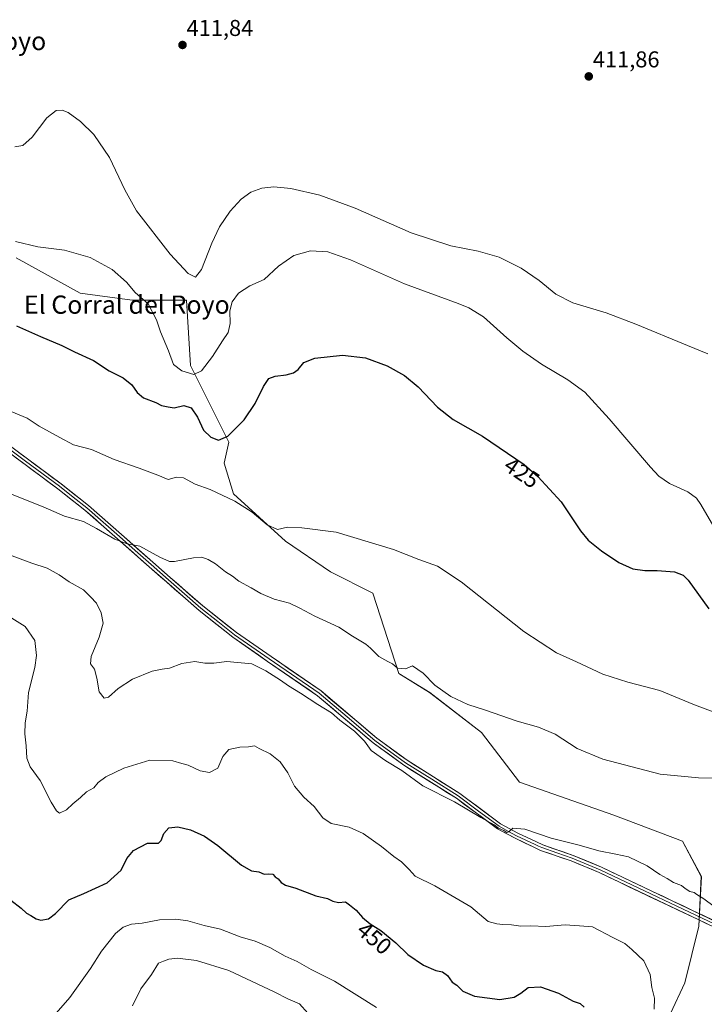
# Model space of a CAD drawing. Units: metres. Extents: x 566711 to 570160, y 4707932 to 4710279.
# Drawn here: x 567117 to 567416, y 4708765 to 4709196 of the extents above; entities that cross this region are included whole.
import ezdxf
from ezdxf.enums import TextEntityAlignment as Align

# ---------------------------------------------------------------- set-up
doc = ezdxf.new("R2010")
doc.units = ezdxf.units.M
doc.header["$MEASUREMENT"] = 0
for name, color, linetype, lineweight in [('Arbolado forestal CxS', 92, 'Continuous', 0), ('Carátula', 7, 'Continuous', 5), ('Cultivos herbáceos CxS', 92, 'Continuous', 0), ('Curva de nivel maestra', 36, 'Continuous', 30), ('Curva de nivel normal', 36, 'Continuous', 0), ('Layer 0', 7, 'Continuous', 0), ('Punto de cota en terreno', 7, 'Continuous', 0), ('Rótulo de curva de nivel directora', 19, 'Continuous', 0), ('Rótulo de punto de cota en terreno', 19, 'Continuous', 0), ('Texto cartográfico', 19, 'Continuous', 0)]:
    doc.layers.add(name, color=color, linetype=linetype, lineweight=lineweight)
doc.styles.add('Arial', font='txt', dxfattribs={"height": 0.2})

# ---------------------------------------------------------------- blocks, each defined once
blk = doc.blocks.new('*U152')
at = {"layer": 'Cultivos herbáceos CxS', "color": 92, "linetype": 'Continuous', "lineweight": 0}
blk.add_polyline3d([(567401.4807, 4708761.3275, 444.0798), (567407.6709, 4708774.7463, 442.7877), (567413.8619, 4708799.5213, 441.1835), (567414.8951, 4708821.1993, 438.7622), (567406.6415, 4708836.6831, 437.2012), (567376.7205, 4708848.0395, 437.6232), (567352.9909, 4708856.2981, 436.8992), (567335.4509, 4708862.4921, 437.4575), (567318.9433, 4708884.1691, 435.985), (567296.2459, 4708901.7185, 435.4278), (567282.8329, 4708909.9779, 435.3264), (567271.4845, 4708945.0745, 432.4432), (567252.9125, 4708954.3661, 432.1233), (567233.3105, 4708967.7853, 430.7702), (567210.6129, 4708988.4315, 429.4934), (567206.4863, 4709001.8521, 426.8954), (567208.5489, 4709011.1413, 425.9661), (567191.8281, 4709044.6003, 419.8921), (567189.9797, 4709073.0785, 415.6934), (567166.2495, 4709073.0789, 421.4473), (567143.5503, 4709076.1755, 422.4159), (567115.6945, 4709091.6605, 421.2385)], dxfattribs=at)
blk = doc.blocks.new('*U153')
at = {"layer": 'Arbolado forestal CxS', "color": 92, "linetype": 'Continuous', "lineweight": 0}
blk.add_polyline3d([(567115.6945, 4709091.6605, 421.2385), (567143.5503, 4709076.1755, 422.4159), (567166.2495, 4709073.0789, 421.4473), (567189.9797, 4709073.0785, 415.6934), (567191.8281, 4709044.6003, 419.8921), (567208.5489, 4709011.1413, 425.9661), (567206.4863, 4709001.8521, 426.8954), (567210.6129, 4708988.4315, 429.4934), (567233.3105, 4708967.7853, 430.7702), (567252.9125, 4708954.3661, 432.1233), (567271.4845, 4708945.0745, 432.4432), (567282.8329, 4708909.9779, 435.3264), (567296.2459, 4708901.7185, 435.4278), (567318.9433, 4708884.1691, 435.985), (567335.4509, 4708862.4921, 437.4575), (567352.9909, 4708856.2981, 436.8992), (567376.7205, 4708848.0395, 437.6232), (567406.6415, 4708836.6831, 437.2012), (567414.8951, 4708821.1993, 438.7622), (567413.8619, 4708799.5213, 441.1835), (567407.6709, 4708774.7463, 442.7877), (567401.4807, 4708761.3275, 444.0798)], dxfattribs=at)
blk = doc.blocks.new('*U174')
at = {"layer": 'Curva de nivel normal', "color": 36, "linetype": 'Continuous', "lineweight": 0}
blk.add_polyline3d([(567115.4, 4709098.73, 420), (567125.16, 4709096.49, 420), (567136.75, 4709095.06, 420), (567147.91, 4709091.84, 420), (567157.56, 4709086.54, 420), (567163.8, 4709081, 420), (567167.6, 4709076.43, 420), (567173.34, 4709071.54, 420), (567176.91, 4709064.58, 420), (567178.75, 4709059.28, 420), (567182.25, 4709051.04, 420), (567184.39, 4709045.03, 420), (567187.99, 4709042.33, 420), (567193.28, 4709040.68, 420), (567196.63, 4709042.32, 420), (567201.4, 4709048.51, 420), (567205.71, 4709055.34, 420), (567208.27, 4709059.01, 420), (567209.18, 4709062.91, 420), (567209.02, 4709068.52, 420), (567209.97, 4709072.49, 420), (567212.78, 4709076.26, 420), (567217.65, 4709079.4, 420), (567223.93, 4709082.15, 420), (567230.23, 4709087.98, 420), (567236.94, 4709092.72, 420), (567244.19, 4709094.68, 420), (567251.79, 4709094.25, 420), (567261.72, 4709090.72, 420), (567285.21, 4709080.31, 420), (567308.7, 4709071.72, 420), (567313.34, 4709069.85, 420), (567319.74, 4709065.84, 420), (567329.95, 4709056.64, 420), (567336.93, 4709050.84, 420), (567345.12, 4709045.24, 420), (567356.59, 4709038.4, 420), (567363.96, 4709032.88, 420), (567374.6, 4709021.22, 420), (567392.68, 4709000.19, 420), (567396.39, 4708996.26, 420), (567401.01, 4708992.96, 420), (567409.01, 4708989.36, 420), (567412.86, 4708986.65, 420), (567414.75, 4708983.89, 420), (567421.32, 4708972.39, 420)], dxfattribs=at)
blk = doc.blocks.new('*U178')
at = {"layer": 'Curva de nivel normal', "color": 36, "linetype": 'Continuous', "lineweight": 0}
blk.add_polyline3d([(567166.44, 4708764.74, 460), (567170.04, 4708772.08, 460), (567174.78, 4708778.41, 460), (567177.88, 4708783.34, 460), (567180.03, 4708784.24, 460), (567182.26, 4708785.04, 460), (567186.08, 4708785.56, 460), (567194.46, 4708784.5, 460), (567208.49, 4708780.2, 460), (567228.56, 4708770.73, 460), (567234.26, 4708767.78, 460), (567239.33, 4708765.56, 460), (567243.07, 4708761.53, 460)], dxfattribs=at)
blk = doc.blocks.new('*U182')
at = {"layer": 'Curva de nivel normal', "color": 36, "linetype": 'Continuous', "lineweight": 0}
blk.add_polyline3d([(567115.09, 4709140.16, 415), (567118.56, 4709140.71, 415), (567122.7, 4709144.35, 415), (567129.06, 4709152.78, 415), (567133.15, 4709156.03, 415), (567135.81, 4709156.26, 415), (567138.29, 4709155.11, 415), (567143.82, 4709151.24, 415), (567149.62, 4709145.57, 415), (567156.36, 4709135.46, 415), (567163.05, 4709121.38, 415), (567168.22, 4709112.14, 415), (567182.88, 4709093.28, 415), (567190.82, 4709084.82, 415), (567194.04, 4709083.26, 415), (567196.64, 4709086.61, 415), (567201.08, 4709098.12, 415), (567204.48, 4709105.23, 415), (567209.12, 4709111.98, 415), (567213.88, 4709117.24, 415), (567218.18, 4709120.35, 415), (567222.94, 4709122.15, 415), (567228.19, 4709122.74, 415), (567235.54, 4709121.97, 415), (567248.32, 4709118.99, 415), (567263.72, 4709113.4, 415), (567288.18, 4709102.55, 415), (567305.44, 4709096.95, 415), (567317.38, 4709094.58, 415), (567326.57, 4709091.88, 415), (567336.2, 4709087.2, 415), (567344, 4709081.8, 415), (567351.39, 4709075.78, 415), (567358.81, 4709071.98, 415), (567373.34, 4709067.62, 415), (567386.28, 4709062.65, 415), (567408.93, 4709053.3, 415), (567417.68, 4709049.68, 415)], dxfattribs=at)
blk = doc.blocks.new('*U184')
at = {"layer": 'Curva de nivel maestra', "color": 36, "linetype": 'Continuous', "lineweight": 30}
blk.add_polyline3d([(567115.82, 4709061.98, 425), (567126.3, 4709057.31, 425), (567135.61, 4709053.36, 425), (567141.16, 4709050.56, 425), (567149.37, 4709046.74, 425), (567156.2, 4709042.24, 425), (567162.39, 4709039.24, 425), (567166.17, 4709036.2, 425), (567168.52, 4709032.76, 425), (567171.29, 4709030.53, 425), (567176.71, 4709028.38, 425), (567179.18, 4709027.18, 425), (567181.98, 4709026.52, 425), (567184.62, 4709026.11, 425), (567188.88, 4709027.12, 425), (567192.07, 4709026.05, 425), (567194.87, 4709021.96, 425), (567197.52, 4709016.38, 425), (567200.72, 4709013.27, 425), (567203.99, 4709012, 425), (567208.06, 4709013.74, 425), (567215.2, 4709020.86, 425), (567220.03, 4709028.03, 425), (567223.7, 4709035.48, 425), (567226.03, 4709038.85, 425), (567228.7, 4709039.95, 425), (567233.53, 4709040.49, 425), (567236.8, 4709041.38, 425), (567238.78, 4709042.88, 425), (567241.23, 4709045.94, 425), (567246.08, 4709047.8, 425), (567258.14, 4709049.04, 425), (567268.24, 4709047.92, 425), (567277.7, 4709044.38, 425), (567285.2, 4709040.23, 425), (567291.21, 4709035.24, 425), (567299.72, 4709026.42, 425), (567306.57, 4709020.93, 425), (567319.31, 4709013.67, 425), (567337.54, 4709001.36, 425), (567343.53, 4708996.07, 425), (567353.69, 4708985.04, 425), (567362.18, 4708972.39, 425), (567365.5, 4708968.27, 425), (567371.25, 4708963.63, 425), (567378.9, 4708958.45, 425), (567385.04, 4708955.75, 425), (567390.29, 4708955, 425), (567395.59, 4708955, 425), (567403.14, 4708954.46, 425), (567406.98, 4708952.96, 425), (567409.16, 4708950.71, 425), (567418.22, 4708938.17, 425)], dxfattribs=at)
blk = doc.blocks.new('5PATER')
at = {"layer": 'Carátula', "linetype": 'Continuous', "lineweight": 5}
h = blk.add_hatch(color=250, dxfattribs=at)
edge = h.paths.add_edge_path()
edge.add_ellipse((0, 0.01), major_axis=(-1.33, -1.34), ratio=0.999422, start_angle=0, end_angle=360)

msp = doc.modelspace()

# ---------------------------------------------------------------- linework, layer by layer
at = {"layer": 'Arbolado forestal CxS', "color": 92, "linetype": 'Continuous', "lineweight": 0}
msp.add_polyline3d([(567401.48, 4708761.33, 444.08), (567407.67, 4708774.75, 442.79), (567413.86, 4708799.52, 441.18), (567414.9, 4708821.2, 438.76), (567406.64, 4708836.68, 437.2), (567376.72, 4708848.04, 437.62), (567352.99, 4708856.3, 436.9), (567335.45, 4708862.49, 437.46), (567318.94, 4708884.17, 435.99), (567296.25, 4708901.72, 435.43), (567282.83, 4708909.98, 435.33), (567271.48, 4708945.07, 432.44), (567252.91, 4708954.37, 432.12), (567233.31, 4708967.79, 430.77), (567210.61, 4708988.43, 429.49), (567206.49, 4709001.85, 426.9), (567208.55, 4709011.14, 425.97), (567191.83, 4709044.6, 419.89), (567189.98, 4709073.08, 415.69), (567166.25, 4709073.08, 421.45), (567143.55, 4709076.18, 422.42), (567115.69, 4709091.66, 421.24)], dxfattribs=at)
at = {"layer": 'Cultivos herbáceos CxS', "color": 92, "linetype": 'Continuous', "lineweight": 0}
msp.add_polyline3d([(567401.48, 4708761.33, 444.08), (567407.67, 4708774.75, 442.79), (567413.86, 4708799.52, 441.18), (567414.9, 4708821.2, 438.76), (567406.64, 4708836.68, 437.2), (567376.72, 4708848.04, 437.62), (567352.99, 4708856.3, 436.9), (567335.45, 4708862.49, 437.46), (567318.94, 4708884.17, 435.99), (567296.25, 4708901.72, 435.43), (567282.83, 4708909.98, 435.33), (567271.48, 4708945.07, 432.44), (567252.91, 4708954.37, 432.12), (567233.31, 4708967.79, 430.77), (567210.61, 4708988.43, 429.49), (567206.49, 4709001.85, 426.9), (567208.55, 4709011.14, 425.97), (567191.83, 4709044.6, 419.89), (567189.98, 4709073.08, 415.69), (567166.25, 4709073.08, 421.45), (567143.55, 4709076.18, 422.42), (567115.69, 4709091.66, 421.24)], dxfattribs=at)
at = {"layer": 'Curva de nivel maestra', "color": 36, "linetype": 'Continuous', "lineweight": 30}
msp.add_polyline3d([(567113.28, 4708810.95, 450), (567117.89, 4708807.33, 450), (567120.14, 4708805.16, 450), (567122.11, 4708804.16, 450), (567124.33, 4708802.66, 450), (567126.44, 4708802.13, 450), (567129.71, 4708802.71, 450), (567132.85, 4708805.06, 450), (567138.62, 4708811.09, 450), (567145.26, 4708813.87, 450), (567155.36, 4708818.44, 450), (567161.45, 4708823.95, 450), (567164.01, 4708829.03, 450), (567166.93, 4708832.62, 450), (567173.01, 4708835.8, 450), (567177.86, 4708835.8, 450), (567178.99, 4708836.92, 450), (567180.2, 4708840.02, 450), (567182.37, 4708842.51, 450), (567186.28, 4708842.91, 450), (567191.76, 4708841.58, 450), (567197.9, 4708838.93, 450), (567203.75, 4708834.78, 450), (567214.02, 4708826.24, 450), (567218.36, 4708823.75, 450), (567221.7, 4708823.25, 450), (567224.03, 4708822.19, 450), (567226.03, 4708822.39, 450), (567227.8, 4708822.2, 450), (567228.79, 4708821.16, 450), (567230.02, 4708820.17, 450), (567231.39, 4708818.55, 450), (567233.27, 4708817.42, 450), (567237.76, 4708816.13, 450), (567246.53, 4708812.81, 450), (567251.63, 4708811.63, 450), (567253.99, 4708810.48, 450), (567256.36, 4708809.93, 450), (567259.5, 4708810.09, 450), (567261.18, 4708808.89, 450), (567264.17, 4708806.55, 450), (567266.93, 4708803.31, 450), (567270.2, 4708800.54, 450), (567274.89, 4708797.65, 450), (567281.41, 4708792.17, 450), (567286.69, 4708787.14, 450), (567293.58, 4708782.42, 450), (567298.94, 4708780.12, 450), (567301.92, 4708779.51, 450), (567304.02, 4708778.01, 450), (567306.02, 4708775.07, 450), (567308.1, 4708773.75, 450), (567310.69, 4708771.14, 450), (567315.85, 4708768.9, 450), (567326.92, 4708767.48, 450), (567333.09, 4708768.43, 450), (567336.08, 4708770.3, 450), (567339.25, 4708772.78, 450), (567344.64, 4708773, 450), (567352.54, 4708770.21, 450), (567358.91, 4708766.73, 450), (567361.96, 4708765.68, 450), (567363.76, 4708764.12, 450)], dxfattribs=at)
at = {"layer": 'Curva de nivel normal', "color": 36, "linetype": 'Continuous', "lineweight": 0}
for points in [[(567425.9, 4708890.96, 430), (567411.94, 4708896.32, 430), (567396.81, 4708902.52, 430), (567382.81, 4708906.19, 430), (567371.91, 4708909.62, 430), (567360.39, 4708915.09, 430), (567351.64, 4708919.01, 430), (567337.32, 4708928.36, 430), (567309.96, 4708950, 430), (567299.7, 4708956.9, 430), (567291.46, 4708959.78, 430), (567280.48, 4708964.11, 430), (567269.39, 4708967.52, 430), (567255.36, 4708971.72, 430), (567240.39, 4708973.62, 430), (567234.09, 4708973.99, 430), (567229.82, 4708972.84, 430), (567225.29, 4708974.98, 430), (567218.73, 4708980.42, 430), (567211.22, 4708985.23, 430), (567200.34, 4708990.35, 430), (567193.8, 4708992.74, 430), (567188.69, 4708995.42, 430), (567185.71, 4708995.82, 430), (567182.07, 4708994.83, 430), (567177.51, 4708996.69, 430), (567169.41, 4708999.78, 430), (567158.41, 4709003.44, 430), (567148.51, 4709007.83, 430), (567140.74, 4709009.9, 430), (567134.74, 4709013.15, 430), (567125.68, 4709018.08, 430), (567120.4, 4709021.5, 430), (567113.51, 4709024.54, 430)], [(567107.9, 4708990.47, 435), (567127.47, 4708982.78, 435), (567136.76, 4708978.68, 435), (567145.07, 4708976.41, 435), (567150.69, 4708973.37, 435), (567158.74, 4708968.71, 435), (567164.08, 4708966.59, 435), (567169.69, 4708965.67, 435), (567178.46, 4708960.81, 435), (567182.65, 4708958.98, 435), (567184.87, 4708958.88, 435), (567193.16, 4708960.5, 435), (567196.79, 4708960.8, 435), (567199.53, 4708959.84, 435), (567202.69, 4708957.88, 435), (567207.09, 4708954.41, 435), (567210.17, 4708952.53, 435), (567212.9, 4708950.26, 435), (567218.26, 4708947.38, 435), (567222.5, 4708944.9, 435), (567228.38, 4708942.5, 435), (567235.05, 4708940.74, 435), (567239.48, 4708938.51, 435), (567246.05, 4708935.02, 435), (567256.51, 4708930.25, 435), (567262.61, 4708926.22, 435), (567268.36, 4708922.78, 435), (567270.44, 4708921, 435), (567274.03, 4708917.43, 435), (567277.96, 4708915.25, 435), (567280.08, 4708914.18, 435), (567282.17, 4708912.35, 435), (567285.66, 4708911.98, 435), (567288.74, 4708913.33, 435), (567293.45, 4708910.15, 435), (567298.49, 4708904.85, 435), (567305.42, 4708899.86, 435), (567312.98, 4708896.36, 435), (567320.63, 4708894, 435), (567334.41, 4708889.12, 435), (567343.78, 4708886.49, 435), (567351.01, 4708883.39, 435), (567360.74, 4708877.12, 435), (567371.82, 4708872.54, 435), (567396.89, 4708865.97, 435), (567413.68, 4708864.35, 435), (567426.34, 4708864.18, 435)], [(567111.2, 4708962.42, 440), (567122.56, 4708958.26, 440), (567129.25, 4708956.02, 440), (567134.36, 4708953.16, 440), (567138.81, 4708950.09, 440), (567145.01, 4708946.49, 440), (567148.15, 4708943.45, 440), (567150.69, 4708940.7, 440), (567152.82, 4708936.46, 440), (567153.62, 4708931.92, 440), (567151.92, 4708925.88, 440), (567148.37, 4708917.38, 440), (567148.18, 4708914.14, 440), (567149.83, 4708911.81, 440), (567150.86, 4708907.89, 440), (567151.93, 4708901.96, 440), (567154.15, 4708899.15, 440), (567156.04, 4708899.6, 440), (567160.19, 4708903.44, 440), (567166.4, 4708907.46, 440), (567174.98, 4708910.94, 440), (567179.48, 4708911.9, 440), (567182.65, 4708912.28, 440), (567188.04, 4708914.33, 440), (567193.71, 4708915.22, 440), (567198.04, 4708914.46, 440), (567202.03, 4708914.54, 440), (567207.73, 4708915.15, 440), (567218.51, 4708914.21, 440), (567224.76, 4708911.08, 440), (567231.13, 4708907.03, 440), (567234.62, 4708904.52, 440), (567239.9, 4708901.31, 440), (567247.38, 4708896.41, 440), (567253.43, 4708892.73, 440), (567257.07, 4708889.55, 440), (567263.42, 4708884.74, 440), (567267.73, 4708880.46, 440), (567270.77, 4708876.26, 440), (567277.04, 4708871.78, 440), (567284.09, 4708867.52, 440), (567293.28, 4708860.88, 440), (567307.11, 4708853.88, 440), (567318.63, 4708847.01, 440), (567324.38, 4708843.76, 440), (567326.32, 4708842.36, 440), (567328.69, 4708841.4, 440), (567329.93, 4708840.52, 440), (567330.82, 4708840.79, 440), (567332.54, 4708842.4, 440), (567337.82, 4708841.93, 440), (567349.31, 4708838.02, 440), (567361.49, 4708834.87, 440), (567370.11, 4708832.5, 440), (567377.56, 4708830.95, 440), (567383.16, 4708829.77, 440), (567391.24, 4708825.84, 440), (567396.84, 4708822.11, 440), (567400.03, 4708820.37, 440), (567402.75, 4708818.58, 440), (567406.29, 4708817.3, 440), (567407.88, 4708815.94, 440), (567409.94, 4708814.68, 440), (567411.82, 4708814.27, 440), (567412.98, 4708813.38, 440), (567416.02, 4708811.41, 440), (567425.66, 4708804.39, 440)], [(567394.3, 4708763.18, 445), (567394.42, 4708768.08, 445), (567393.25, 4708772.74, 445), (567392.54, 4708778.41, 445), (567389.75, 4708784.34, 445), (567384.48, 4708789.39, 445), (567381.48, 4708791.93, 445), (567376.22, 4708794.55, 445), (567367.36, 4708799.24, 445), (567361.72, 4708799.74, 445), (567355.43, 4708800.08, 445), (567346.98, 4708799.32, 445), (567340.43, 4708799.66, 445), (567336.02, 4708799.56, 445), (567331.97, 4708800.09, 445), (567328.15, 4708800.24, 445), (567325.62, 4708800.56, 445), (567321.78, 4708801.56, 445), (567314.3, 4708808.03, 445), (567298.49, 4708817.2, 445), (567289.93, 4708821.31, 445), (567287.32, 4708824.36, 445), (567283.9, 4708827.61, 445), (567280.6, 4708829.92, 445), (567275.24, 4708834.39, 445), (567267.24, 4708839.98, 445), (567261.07, 4708842.81, 445), (567253.27, 4708844.4, 445), (567249.52, 4708846.89, 445), (567245.74, 4708851.77, 445), (567241.3, 4708855.85, 445), (567237.23, 4708860.66, 445), (567234.27, 4708866.48, 445), (567230.95, 4708871.32, 445), (567226.53, 4708874.9, 445), (567221.76, 4708877.22, 445), (567219.71, 4708878.42, 445), (567217.08, 4708877.87, 445), (567213.31, 4708877.77, 445), (567208.6, 4708876.69, 445), (567205.88, 4708873.69, 445), (567203.66, 4708868.54, 445), (567200.11, 4708866.67, 445), (567196, 4708867.36, 445), (567190.84, 4708869.86, 445), (567187.95, 4708870.64, 445), (567184.03, 4708871.83, 445), (567173.96, 4708872.13, 445), (567162.67, 4708868.65, 445), (567154.78, 4708864.77, 445), (567151.5, 4708862.31, 445), (567149.58, 4708860.06, 445), (567146.37, 4708858.24, 445), (567143.71, 4708855.7, 445), (567140.37, 4708853.06, 445), (567137.7, 4708850.32, 445), (567134.6, 4708848.91, 445), (567133.31, 4708850.01, 445), (567130.98, 4708853.68, 445), (567126.15, 4708863.18, 445), (567121.82, 4708869.16, 445), (567120.32, 4708872.94, 445), (567120.01, 4708878.35, 445), (567119.43, 4708883.55, 445), (567119.65, 4708888.38, 445), (567120.44, 4708893.56, 445), (567120.98, 4708901.6, 445), (567123.75, 4708912.52, 445), (567124.56, 4708917.85, 445), (567123.74, 4708924.35, 445), (567119.51, 4708930.54, 445), (567113.78, 4708934.1, 445)], [(567273.03, 4708763.97, 455), (567254.71, 4708775.48, 455), (567244.45, 4708780.65, 455), (567238.4, 4708784.02, 455), (567233.13, 4708786.48, 455), (567226.42, 4708790.24, 455), (567220.06, 4708792.9, 455), (567213.43, 4708794.92, 455), (567204.96, 4708798.19, 455), (567197.74, 4708799.87, 455), (567190.58, 4708801.85, 455), (567185.38, 4708802.58, 455), (567178.21, 4708802.28, 455), (567170.75, 4708800.82, 455), (567166.04, 4708800.39, 455), (567162.37, 4708799.08, 455), (567159.1, 4708796.32, 455), (567152.91, 4708788.61, 455), (567148.08, 4708781.08, 455), (567139.08, 4708768.41, 455), (567133.06, 4708761.56, 455)]]:
    msp.add_polyline3d(points, dxfattribs=at)
at = {"layer": 'Layer 0', "linetype": 'Continuous', "lineweight": 0}
for points in [[(567432.61, 4708793.3), (567413.48, 4708802.39), (567370.23, 4708822.96), (567358.05, 4708828.05), (567344.69, 4708832.66), (567341.74, 4708834.06), (567333.6, 4708837.93), (567325.86, 4708842.11), (567307.93, 4708855.41), (567284.93, 4708869.91), (567271.53, 4708879.69), (567247.24, 4708900.27), (567225.48, 4708915.26), (567210.29, 4708925.87), (567195.51, 4708937.53), (567181.27, 4708950), (567173.68, 4708956.63), (567159.97, 4708968.81), (567145.62, 4708981.39), (567133.78, 4708990.75), (567104.16, 4709012.75)], [(567104.97, 4709013.76), (567119.78, 4709002.76), (567134.57, 4708991.78), (567140.49, 4708987.1), (567146.45, 4708982.38), (567153.65, 4708976.07), (567160.82, 4708969.78), (567167.68, 4708963.69), (567174.54, 4708957.6), (567178.33, 4708954.29), (567182.12, 4708950.97), (567189.22, 4708944.76), (567196.34, 4708938.53), (567203.67, 4708932.74), (567211.06, 4708926.91), (567218.65, 4708921.6), (567226.22, 4708916.32), (567248.03, 4708901.3), (567260.19, 4708891), (567272.33, 4708880.71), (567285.66, 4708870.98), (567297.16, 4708863.73), (567308.66, 4708856.48), (567317.59, 4708849.86), (567326.56, 4708843.21), (567330.43, 4708841.12), (567334.19, 4708839.08), (567342.29, 4708835.23), (567343.71, 4708834.56), (567345.18, 4708833.86), (567351.86, 4708831.56), (567358.51, 4708829.26), (567370.76, 4708824.14), (567423.58, 4708799.02)], [(567105.77, 4709014.76), (567135.35, 4708992.8), (567147.27, 4708983.37), (567161.67, 4708970.74), (567175.39, 4708958.57), (567182.97, 4708951.94), (567197.16, 4708939.52), (567211.82, 4708927.94), (567226.95, 4708917.38), (567248.81, 4708902.32), (567273.13, 4708881.72), (567286.38, 4708872.05), (567309.38, 4708857.54), (567327.25, 4708844.3), (567334.77, 4708840.23), (567342.84, 4708836.39), (567345.67, 4708835.06), (567358.97, 4708830.46), (567371.28, 4708825.32), (567433.67, 4708795.65)]]:
    msp.add_lwpolyline(points, dxfattribs=at)
for points in [[(567116.86, 4709006.53, 431.95), (567120.56, 4709003.78, 432.04), (567124.26, 4709001.04, 432.27), (567127.96, 4708998.29, 432.38), (567131.65, 4708995.55, 432.55), (567135.35, 4708992.8, 432.82), (567138.33, 4708990.44, 432.99), (567141.31, 4708988.09, 433.19), (567144.29, 4708985.73, 433.34), (567147.27, 4708983.37, 433.52), (567150.87, 4708980.21, 433.78), (567154.47, 4708977.06, 434.07), (567158.07, 4708973.9, 434.26), (567161.67, 4708970.74, 434.54), (567165.1, 4708967.7, 434.89), (567168.53, 4708964.66, 435), (567171.96, 4708961.61, 435.19), (567175.39, 4708958.57, 435.37), (567177.92, 4708956.36, 435.43), (567180.44, 4708954.15, 435.62), (567182.97, 4708951.94, 435.77), (567186.52, 4708948.84, 435.92), (567190.07, 4708945.73, 436.1), (567193.61, 4708942.63, 436.31), (567197.16, 4708939.52, 436.43), (567200.83, 4708936.63, 436.65), (567204.49, 4708933.73, 436.89), (567208.16, 4708930.84, 437.17), (567211.82, 4708927.94, 437.58), (567215.6, 4708925.3, 437.86), (567219.39, 4708922.66, 438.23), (567223.17, 4708920.02, 438.46), (567226.95, 4708917.38, 438.76), (567230.59, 4708914.87, 438.87), (567234.24, 4708912.36, 439.07), (567237.88, 4708909.85, 439.06), (567241.52, 4708907.34, 439.22), (567245.17, 4708904.83, 439.27), (567248.81, 4708902.32, 439.33), (567252.28, 4708899.38, 439.31), (567255.76, 4708896.43, 439.35), (567259.23, 4708893.49, 439.32), (567262.71, 4708890.55, 439.25), (567266.18, 4708887.61, 439.32), (567269.66, 4708884.66, 439.26), (567273.13, 4708881.72, 439.25), (567276.44, 4708879.3, 439.27), (567279.76, 4708876.89, 439.31), (567283.07, 4708874.47, 439.28), (567286.38, 4708872.05, 439.32), (567290.21, 4708869.63, 439.32), (567294.05, 4708867.21, 439.38), (567297.88, 4708864.8, 439.4), (567301.71, 4708862.38, 439.55), (567305.55, 4708859.96, 439.56), (567309.38, 4708857.54, 439.6), (567312.95, 4708854.89, 439.59), (567316.53, 4708852.24, 439.71), (567320.1, 4708849.6, 439.7), (567323.68, 4708846.95, 439.81), (567327.25, 4708844.3, 439.86), (567331.01, 4708842.27, 440.02), (567334.77, 4708840.23, 440.01), (567338.81, 4708838.31, 440.17), (567342.84, 4708836.39, 440.27), (567345.67, 4708835.06, 440.32), (567350.1, 4708833.53, 440.6), (567354.54, 4708831.99, 440.71), (567358.97, 4708830.46, 440.76), (567363.07, 4708828.75, 441), (567367.18, 4708827.03, 441.15), (567371.28, 4708825.32, 441.12), (567375.74, 4708823.2, 441.16), (567380.19, 4708821.08, 441.18), (567384.65, 4708818.96, 441.11), (567389.11, 4708816.84, 441.11), (567393.56, 4708814.72, 441), (567398.02, 4708812.6, 441.02), (567402.48, 4708810.49, 440.87), (567406.93, 4708808.37, 440.78), (567411.39, 4708806.25, 440.71), (567415.84, 4708804.13, 440.65), (567420.3, 4708802.01, 440.71)], [(567417.31, 4708800.57, 440.9), (567413.48, 4708802.39, 440.82), (567409.16, 4708804.45, 440.88), (567404.83, 4708806.5, 441.03), (567400.51, 4708808.56, 441.08), (567396.18, 4708810.62, 441.27), (567391.86, 4708812.68, 441.25), (567387.53, 4708814.73, 441.28), (567383.21, 4708816.79, 441.31), (567378.88, 4708818.85, 441.29), (567374.56, 4708820.9, 441.34), (567370.23, 4708822.96, 441.29), (567366.17, 4708824.66, 441.3), (567362.11, 4708826.35, 441.28), (567358.05, 4708828.05, 441.02), (567353.6, 4708829.59, 440.93), (567349.14, 4708831.12, 440.81), (567344.69, 4708832.66, 440.58), (567341.74, 4708834.06, 440.42), (567337.67, 4708836, 440.33), (567333.6, 4708837.93, 440.16), (567329.73, 4708840.02, 440.14), (567325.86, 4708842.11, 440.08), (567322.27, 4708844.77, 440.02), (567318.69, 4708847.43, 439.94), (567315.1, 4708850.09, 439.89), (567311.52, 4708852.75, 439.76), (567307.93, 4708855.41, 439.84), (567304.1, 4708857.83, 439.79), (567300.26, 4708860.24, 439.77), (567296.43, 4708862.66, 439.56), (567292.6, 4708865.08, 439.52), (567288.76, 4708867.49, 439.51), (567284.93, 4708869.91, 439.53), (567281.58, 4708872.36, 439.51), (567278.23, 4708874.8, 439.46), (567274.88, 4708877.25, 439.47), (567271.53, 4708879.69, 439.38), (567268.06, 4708882.63, 439.53), (567264.59, 4708885.57, 439.59), (567261.12, 4708888.51, 439.41), (567257.65, 4708891.45, 439.59), (567254.18, 4708894.39, 439.56), (567250.71, 4708897.33, 439.55), (567247.24, 4708900.27, 439.51), (567243.61, 4708902.77, 439.45), (567239.99, 4708905.27, 439.42), (567236.36, 4708907.77, 439.29), (567232.73, 4708910.26, 439.33), (567229.11, 4708912.76, 439.2), (567225.48, 4708915.26, 439.07), (567221.68, 4708917.91, 438.78), (567217.89, 4708920.57, 438.57), (567214.09, 4708923.22, 438.16), (567210.29, 4708925.87, 437.88), (567206.6, 4708928.79, 437.43), (567202.9, 4708931.7, 437.15), (567199.21, 4708934.62, 436.84), (567195.51, 4708937.53, 436.61), (567191.95, 4708940.65, 436.48), (567188.39, 4708943.77, 436.27), (567184.83, 4708946.88, 436.11), (567181.27, 4708950, 435.86), (567178.74, 4708952.21, 435.82), (567176.21, 4708954.42, 435.64), (567173.68, 4708956.63, 435.59), (567170.25, 4708959.68, 435.46), (567166.83, 4708962.72, 435.24), (567163.4, 4708965.77, 435.19), (567159.97, 4708968.81, 434.78), (567156.38, 4708971.96, 434.54), (567152.8, 4708975.1, 434.33), (567149.21, 4708978.25, 434), (567145.62, 4708981.39, 433.76), (567142.66, 4708983.73, 433.48), (567139.7, 4708986.07, 433.34), (567136.74, 4708988.41, 433.08), (567133.78, 4708990.75, 433.03), (567130.08, 4708993.5, 432.71), (567126.38, 4708996.25, 432.6), (567122.67, 4708999, 432.41), (567118.97, 4709001.75, 432.3), (567115.27, 4709004.5, 432.16)]]:
    msp.add_polyline3d(points, dxfattribs=at)

# ---------------------------------------------------------------- block references
at = {"layer": 'Arbolado forestal CxS', "color": 92, "linetype": 'Continuous', "lineweight": 0}
msp.add_blockref('*U153', (0, 0), dxfattribs=at)
at = {"layer": 'Cultivos herbáceos CxS', "color": 92, "linetype": 'Continuous', "lineweight": 0}
msp.add_blockref('*U152', (0, 0), dxfattribs=at)
at = {"layer": 'Curva de nivel maestra', "color": 36, "linetype": 'Continuous', "lineweight": 30}
msp.add_blockref('*U184', (0, 0), dxfattribs=at)
at = {"layer": 'Curva de nivel normal', "color": 36, "linetype": 'Continuous', "lineweight": 0}
for name in ['*U174', '*U182', '*U178']:
    msp.add_blockref(name, (0, 0), dxfattribs=at)
at = {"layer": 'Punto de cota en terreno', "linetype": 'Continuous', "lineweight": 0}
for p in [(567188.3, 4709184.69, 411.84), (567365.73, 4709170.95, 411.86)]:
    msp.add_blockref('5PATER', p, dxfattribs=at)

# ---------------------------------------------------------------- texts
at = {"layer": 'Rótulo de curva de nivel directora', "color": 19, "linetype": 'Continuous', "lineweight": 0, "style": 'Arial'}
for s, rotation, p in [('425', -34.0297, (567336.53, 4708997.78)), ('450', -40.2677, (567272.1, 4708794.3))]:
    msp.add_text(s, height=7, rotation=rotation, dxfattribs=at).set_placement(p, align=Align.MIDDLE_CENTER)
at = {"layer": 'Rótulo de punto de cota en terreno', "color": 19, "linetype": 'Continuous', "lineweight": 0, "style": 'Arial'}
for s, p in [('411,84', (567190.06, 4709186.45)), ('411,86', (567367.49, 4709172.71))]:
    msp.add_text(s, height=7, dxfattribs=at).set_placement(p, align=Align.BOTTOM_LEFT)
at = {"layer": 'Texto cartográfico', "color": 19, "linetype": 'Continuous', "lineweight": 0, "style": 'Arial'}
for s, p in [('Corral Royo', (567099, 4709186.43)), ('El Corral del Royo', (567163.97, 4709071.19))]:
    msp.add_text(s, height=8, dxfattribs=at).set_placement(p, align=Align.MIDDLE_CENTER)

doc.saveas('drawing.dxf')
